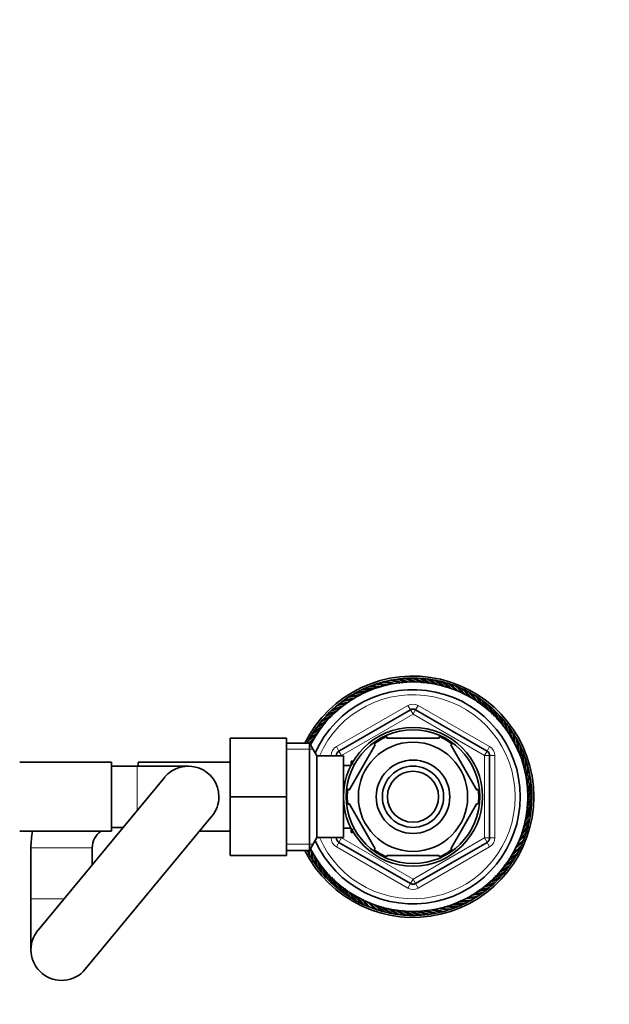
# Model space of a CAD drawing. Units: millimetres. Extents: x 0 to 1478, y 0 to 1758.
# Drawn here: x 750 to 865, y 1465 to 1658 of the extents above; entities that cross this region are included whole.
import ezdxf
from ezdxf import colors
from ezdxf.entities.mleader import LeaderData, LeaderLine
from ezdxf.math import Vec2, Vec3

# ---------------------------------------------------------------- set-up
doc = ezdxf.new("R2010")
doc.units = ezdxf.units.MM
doc.layers.add('DV2_Défaut', color=7, linetype='Continuous')
doc.layers.add('Défaut', color=7, linetype='Continuous')

# ---------------------------------------------------------------- blocks, each defined once
blk = doc.blocks.new('_DOT')
at = {"color": 0}
blk.add_line((0, 0), (-1, 0), dxfattribs=at)
at = {"color": 0, "const_width": 0.333}
blk.add_lwpolyline([(-0.1665, 0, 1), (0.1665, 0, 1)], format="xyb", close=True, dxfattribs=at)
blk = doc.blocks.new('SE1')
at = {"layer": 'DV2_Défaut', "color": 7, "linetype": 'Continuous', "lineweight": 35}
for p, q in [((824.37, 1528.63), (824.21, 1528.49)), ((825.82, 1528.73), (825.65, 1528.59)), ((827.27, 1528.73), (827.09, 1528.61)), ((828.71, 1528.65), (828.53, 1528.54)), ((830.15, 1528.47), (829.97, 1528.37)), ((817.38, 1526.8), (817.27, 1526.62)), ((818.73, 1527.34), (818.61, 1527.17)), ((820.1, 1527.8), (819.98, 1527.63)), ((821.51, 1528.16), (821.37, 1528)), ((822.93, 1528.44), (822.78, 1528.29)), ((831.58, 1528.21), (831.39, 1528.12)), ((832.99, 1527.85), (832.79, 1527.78)), ((834.37, 1527.41), (834.17, 1527.35)), ((835.72, 1526.88), (835.51, 1526.83)), ((813.58, 1524.69), (813.51, 1524.49)), ((814.8, 1525.48), (814.72, 1525.28)), ((816.07, 1526.18), (815.98, 1525.99)), ((837.03, 1526.27), (836.83, 1526.23)), ((838.31, 1525.58), (838.1, 1525.55)), ((839.54, 1524.81), (839.32, 1524.79)), ((811.3, 1522.91), (811.25, 1522.7)), ((812.14, 1514.6), (826.14, 1522.68)), ((812.41, 1523.84), (812.35, 1523.63)), ((827.14, 1522.68), (841.14, 1514.6)), ((840.71, 1523.96), (840.5, 1523.96)), ((841.83, 1523.04), (841.62, 1523.05)), ((809.25, 1520.85), (809.24, 1520.64)), ((810.24, 1521.91), (810.21, 1521.7)), ((842.9, 1522.05), (842.69, 1522.08)), ((843.89, 1521), (843.69, 1521.04)), ((808.33, 1519.73), (808.33, 1519.51)), ((844.82, 1519.88), (844.62, 1519.94)), ((790.84, 1517.15), (790.84, 1505.65)), ((801.84, 1517.15), (790.84, 1517.15)), ((801.84, 1517.15), (801.84, 1505.65)), ((806.72, 1517.32), (806.74, 1517.11)), ((807.49, 1518.55), (807.5, 1518.34)), ((821.52, 1517.15), (821.52, 1517.46)), ((821.52, 1517.15), (831.76, 1517.15)), ((831.76, 1517.46), (831.76, 1517.15)), ((845.68, 1518.71), (845.48, 1518.78)), ((846.46, 1517.49), (846.27, 1517.57)), ((806.4, 1516.15), (801.84, 1516.15)), ((806.4, 1516.15), (806.4, 1495.15)), ((807.84, 1513.65), (806.4, 1516.15)), ((814.12, 1506.97), (819.24, 1515.84)), ((819.02, 1516.03), (819.24, 1515.84)), ((834.28, 1516.01), (834.04, 1515.84)), ((839.16, 1506.97), (834.04, 1515.84)), ((847.17, 1516.22), (846.98, 1516.32)), ((847.79, 1514.91), (847.61, 1515.02)), ((807.84, 1513.65), (807.84, 1497.65)), ((813.04, 1513.65), (807.84, 1513.65)), ((811.64, 1513.65), (811.64, 1513.74)), ((813.04, 1513.65), (813.04, 1497.65)), ((841.64, 1513.74), (841.64, 1497.57)), ((848.33, 1513.57), (848.15, 1513.68)), ((767.64, 1512.4), (749.64, 1512.4)), ((767.64, 1512.4), (767.64, 1498.9)), ((772.64, 1511.65), (767.64, 1511.65)), ((782.64, 1511.65), (772.64, 1511.65)), ((772.84, 1511.65), (772.84, 1512.4)), ((790.84, 1512.4), (772.84, 1512.4)), ((814.51, 1511.8), (813.04, 1511.8)), ((814.54, 1512.65), (814.54, 1511.86)), ((814.98, 1512.65), (814.54, 1512.65)), ((848.78, 1512.19), (848.61, 1512.32)), ((778.02, 1509.48), (753.22, 1479.48)), ((849.15, 1510.79), (848.99, 1510.92)), ((849.43, 1509.36), (849.28, 1509.51)), ((849.62, 1507.92), (849.47, 1508.08)), ((790.84, 1505.65), (790.84, 1494.15)), ((801.84, 1505.65), (790.84, 1505.65)), ((801.84, 1505.65), (801.84, 1494.15)), ((814.12, 1506.97), (813.86, 1507.2)), ((839.16, 1506.97), (839.43, 1507.12)), ((849.71, 1506.48), (849.58, 1506.64)), ((814.12, 1504.34), (813.86, 1504.15)), ((819.24, 1495.47), (814.12, 1504.34)), ((834.04, 1495.47), (839.16, 1504.34)), ((839.16, 1504.34), (839.43, 1504.19)), ((849.64, 1503.58), (849.52, 1503.76)), ((849.72, 1505.03), (849.6, 1505.2)), ((762.46, 1471.83), (787.26, 1501.83)), ((849.46, 1502.14), (849.36, 1502.33)), ((767.64, 1499.65), (769.89, 1499.65)), ((849.19, 1500.71), (849.11, 1500.91)), ((749.64, 1498.9), (767.64, 1498.9)), ((784.84, 1498.9), (790.84, 1498.9)), ((806.4, 1495.15), (807.84, 1497.65)), ((807.84, 1497.65), (813.04, 1497.65)), ((811.64, 1497.57), (811.64, 1497.65)), ((813.04, 1499.5), (814.51, 1499.5)), ((814.54, 1499.44), (814.54, 1498.65)), ((814.54, 1498.65), (814.98, 1498.65)), ((848.4, 1497.93), (848.33, 1498.13)), ((848.84, 1499.31), (848.76, 1499.5)), ((751.84, 1495.65), (751.84, 1485.65)), ((763.84, 1492.33), (763.84, 1495.65)), ((826.14, 1488.62), (812.14, 1496.7)), ((841.14, 1496.7), (827.14, 1488.62)), ((847.87, 1496.57), (847.82, 1496.78)), ((801.84, 1494.15), (790.84, 1494.15)), ((801.84, 1495.15), (806.4, 1495.15)), ((806.11, 1495.08), (806.3, 1494.99)), ((806.82, 1493.81), (807.01, 1493.73)), ((819.03, 1495.27), (819.24, 1495.47)), ((821.52, 1493.85), (821.52, 1494.15)), ((821.52, 1494.15), (831.76, 1494.15)), ((831.76, 1494.15), (831.76, 1493.85)), ((834.31, 1495.32), (834.04, 1495.47)), ((846.56, 1493.98), (846.54, 1494.2)), ((847.26, 1495.26), (847.22, 1495.47)), ((807.6, 1492.59), (807.8, 1492.53)), ((844.94, 1491.58), (844.95, 1491.79)), ((845.79, 1492.76), (845.78, 1492.97)), ((808.46, 1491.42), (808.66, 1491.37)), ((809.39, 1490.31), (809.59, 1490.27)), ((844.02, 1490.46), (844.04, 1490.67)), ((810.38, 1489.26), (810.59, 1489.23)), ((811.44, 1488.27), (811.66, 1488.25)), ((841.98, 1488.4), (842.03, 1488.61)), ((843.04, 1489.4), (843.07, 1489.61)), ((812.57, 1487.35), (812.78, 1487.35)), ((813.74, 1486.5), (813.95, 1486.51)), ((838.48, 1485.83), (838.56, 1486.03)), ((839.7, 1486.61), (839.77, 1486.81)), ((840.87, 1487.47), (840.92, 1487.67)), ((751.84, 1485.65), (751.84, 1475.65)), ((814.97, 1485.73), (815.18, 1485.75)), ((816.25, 1485.04), (816.45, 1485.07)), ((817.56, 1484.42), (817.77, 1484.47)), ((834.55, 1483.96), (834.67, 1484.14)), ((835.9, 1484.5), (836, 1484.69)), ((837.21, 1485.13), (837.3, 1485.32)), ((818.91, 1483.9), (819.11, 1483.96)), ((820.29, 1483.45), (820.49, 1483.53)), ((821.7, 1483.1), (821.89, 1483.19)), ((823.13, 1482.83), (823.31, 1482.93)), ((824.57, 1482.66), (824.75, 1482.77)), ((826.01, 1482.57), (826.19, 1482.69)), ((827.46, 1482.58), (827.63, 1482.71)), ((828.91, 1482.68), (829.07, 1482.82)), ((830.35, 1482.86), (830.5, 1483.02)), ((831.77, 1483.14), (831.91, 1483.3)), ((833.18, 1483.51), (833.3, 1483.68))]:
    blk.add_line(p, q, dxfattribs=at)
at = {"layer": 'DV2_Défaut', "color": 7, "linetype": 'Continuous', "lineweight": 18}
for p, q in [((811.64, 1515.47), (825.64, 1523.55)), ((825.64, 1523.55), (826.14, 1522.68)), ((826.64, 1521.82), (826.14, 1522.68)), ((826.64, 1521.82), (827.14, 1522.68)), ((827.64, 1523.55), (827.14, 1522.68)), ((827.64, 1523.55), (841.64, 1515.47)), ((826.64, 1521.82), (812.64, 1513.74)), ((840.64, 1513.74), (826.64, 1521.82)), ((801.84, 1514.97), (807.08, 1514.97)), ((811.64, 1515.47), (812.14, 1514.6)), ((841.64, 1515.47), (841.14, 1514.6)), ((810.64, 1513.65), (810.64, 1513.74)), ((810.64, 1513.74), (811.64, 1513.74)), ((812.64, 1513.74), (811.64, 1513.74)), ((812.64, 1513.74), (812.14, 1514.6)), ((812.64, 1513.74), (812.64, 1513.65)), ((840.64, 1513.74), (841.14, 1514.6)), ((840.64, 1497.57), (840.64, 1513.74)), ((840.64, 1513.74), (841.64, 1513.74)), ((841.64, 1513.74), (842.64, 1513.74)), ((842.64, 1513.74), (842.64, 1497.57)), ((772.64, 1502.97), (772.64, 1511.65)), ((814.54, 1512.04), (814.98, 1512.04)), ((810.64, 1497.57), (810.64, 1497.65)), ((812.64, 1497.65), (812.64, 1497.57)), ((814.54, 1499.27), (814.98, 1499.27)), ((763.84, 1495.65), (751.84, 1495.65)), ((801.84, 1496.34), (807.08, 1496.34)), ((810.64, 1497.57), (811.64, 1497.57)), ((811.64, 1497.57), (812.64, 1497.57)), ((812.14, 1496.7), (811.64, 1495.84)), ((825.64, 1487.76), (811.64, 1495.84)), ((812.14, 1496.7), (812.64, 1497.57)), ((812.64, 1497.57), (826.64, 1489.49)), ((826.64, 1489.49), (840.64, 1497.57)), ((841.64, 1495.84), (827.64, 1487.76)), ((841.64, 1497.57), (840.64, 1497.57)), ((841.14, 1496.7), (840.64, 1497.57)), ((841.14, 1496.7), (841.64, 1495.84)), ((841.64, 1497.57), (842.64, 1497.57)), ((826.14, 1488.62), (825.64, 1487.76)), ((826.14, 1488.62), (826.64, 1489.49)), ((827.14, 1488.62), (826.64, 1489.49)), ((827.14, 1488.62), (827.64, 1487.76)), ((758.32, 1485.65), (751.84, 1485.65))]:
    blk.add_line(p, q, dxfattribs=at)
at = {"layer": 'DV2_Défaut', "color": 7, "linetype": 'Continuous', "lineweight": 35}
for radius in [13.6, 13.1, 10.7, 7.2, 6, 5]:
    blk.add_circle((826.64, 1505.65), radius, dxfattribs=at)
for centre, radius, start, end in [((826.64, 1505.65), 23.65, 0, 153.6422), ((826.64, 1505.65), 23.25, 100.1928, 103.7928), ((826.64, 1505.85), 23.06, 100.2731, 101.361), ((816.71, 1502.54), 26.47, 73.6694, 78.2623), ((826.64, 1505.65), 23.25, 96.5928, 100.1928), ((816.74, 1502.24), 26.92, 72.9664, 77.5919), ((826.65, 1505.85), 23.06, 96.6731, 97.761), ((816.53, 1503.17), 26.47, 70.1242, 74.6623), ((826.64, 1505.65), 23.25, 92.9928, 96.5928), ((816.55, 1502.87), 26.92, 69.5644, 73.9919), ((826.66, 1505.85), 23.06, 93.0731, 94.161), ((816.4, 1503.8), 26.47, 66.9151, 71.0623), ((826.64, 1505.65), 23.25, 89.3928, 92.9928), ((816.39, 1503.51), 26.92, 66.0272, 70.3919), ((816.3, 1504.45), 26.47, 62.8523, 67.4623), ((826.67, 1505.84), 23.06, 89.4731, 90.561), ((826.64, 1505.65), 23.25, 85.7928, 89.3928), ((816.28, 1504.16), 26.92, 62.1666, 66.7919), ((816.25, 1505.1), 26.47, 59.3531, 63.8623), ((826.69, 1505.84), 23.06, 85.8731, 86.961), ((826.64, 1505.65), 23.25, 82.1928, 85.7928), ((816.2, 1504.81), 26.92, 58.8039, 63.1919), ((816.23, 1505.76), 26.47, 55.9643, 60.2623), ((826.7, 1505.84), 23.06, 82.2731, 83.361), ((826.64, 1505.65), 23.25, 78.5928, 82.1928), ((816.17, 1505.47), 26.92, 55.1114, 59.5919), ((816.26, 1506.41), 26.47, 52.0331, 56.6623), ((826.71, 1505.83), 23.06, 78.6731, 79.761), ((826.64, 1505.65), 22.5, 0, 153.0817), ((826.64, 1505.65), 21, 0, 155.7905), ((826.64, 1505.65), 23.25, 114.5928, 118.1928), ((826.59, 1505.84), 23.06, 114.6731, 115.761), ((817.8, 1500.16), 26.47, 88.3307, 92.6623), ((826.64, 1505.65), 23.25, 110.9928, 114.5928), ((817.9, 1499.89), 26.92, 87.8243, 91.9919), ((826.6, 1505.84), 23.06, 111.0731, 112.161), ((817.47, 1500.73), 26.47, 84.5318, 89.0623), ((826.64, 1505.65), 23.25, 107.3928, 110.9928), ((817.55, 1500.45), 26.92, 83.7848, 88.3919), ((826.61, 1505.85), 23.06, 107.4731, 108.561), ((817.18, 1501.32), 26.47, 80.8714, 85.4623), ((826.64, 1505.65), 23.25, 103.7928, 107.3928), ((817.25, 1501.03), 26.92, 80.2852, 84.7919), ((826.63, 1505.85), 23.06, 103.8731, 104.961), ((816.93, 1501.92), 26.47, 77.6442, 81.8623), ((816.97, 1501.63), 26.92, 76.8896, 81.1919), ((826.64, 1505.65), 23.25, 74.9928, 78.5928), ((816.18, 1506.13), 26.92, 51.3845, 55.9919), ((816.33, 1507.06), 26.47, 48.6335, 53.0623), ((826.72, 1505.83), 23.06, 75.0731, 76.161), ((826.64, 1505.65), 23.25, 71.3928, 74.9928), ((816.23, 1506.78), 26.92, 48.1068, 52.3919), ((816.44, 1507.7), 26.47, 45.0284, 49.4623), ((826.73, 1505.82), 23.06, 71.4731, 72.561), ((826.64, 1505.65), 23.25, 67.7928, 71.3928), ((816.32, 1507.43), 26.92, 44.2319, 48.7919), ((816.59, 1508.34), 26.47, 41.2404, 45.8623), ((826.74, 1505.82), 23.06, 67.8731, 68.961), ((826.64, 1505.65), 23.25, 64.1928, 67.7928), ((816.45, 1508.08), 26.92, 40.6248, 45.1919), ((816.77, 1508.97), 26.47, 37.9311, 42.2623), ((826.75, 1505.81), 23.06, 64.2731, 65.361), ((826.64, 1505.65), 23.25, 60.5928, 64.1928), ((816.63, 1508.71), 26.92, 37.4247, 41.5919), ((826.64, 1505.65), 23.25, 125.3928, 128.9928), ((818.98, 1498.6), 26.47, 99.0332, 103.4623), ((826.56, 1505.83), 23.06, 125.4731, 126.561), ((826.64, 1505.65), 23.25, 121.7928, 125.3928), ((819.13, 1498.35), 26.92, 98.5064, 102.7919), ((818.56, 1499.1), 26.47, 95.4288, 99.8623), ((826.57, 1505.83), 23.06, 121.8731, 122.961), ((826.64, 1505.65), 23.25, 118.1928, 121.7928), ((818.69, 1498.84), 26.92, 94.6321, 99.1919), ((826.58, 1505.84), 23.06, 118.2731, 119.361), ((818.16, 1499.62), 26.47, 91.6403, 96.2623), ((818.28, 1499.35), 26.92, 91.0246, 95.5919), ((817, 1509.58), 26.47, 34.1316, 38.6623), ((826.76, 1505.8), 23.06, 60.6731, 61.761), ((826.64, 1505.65), 23.25, 56.9928, 60.5928), ((816.84, 1509.33), 26.92, 33.3847, 37.9919), ((817.27, 1510.18), 26.47, 30.4716, 35.0623), ((826.77, 1505.8), 23.06, 57.0731, 58.161), ((826.64, 1505.65), 23.25, 53.3928, 56.9928), ((817.09, 1509.94), 26.92, 29.8855, 34.3919), ((826.64, 1505.65), 23.25, 132.5928, 136.1928), ((819.93, 1497.7), 26.47, 106.3647, 110.6623), ((826.53, 1505.82), 23.06, 132.6731, 133.761), ((826.64, 1505.65), 23.25, 128.9928, 132.5928), ((820.11, 1497.47), 26.92, 105.5117, 109.9919), ((819.44, 1498.14), 26.47, 102.4331, 107.0623), ((826.54, 1505.82), 23.06, 129.0731, 130.161), ((819.61, 1497.89), 26.92, 101.7844, 106.3919), ((826.64, 1521.82), 1, 60, 120), ((817.57, 1510.76), 26.47, 27.2446, 31.4623), ((826.78, 1505.79), 23.06, 53.4731, 54.561), ((826.64, 1505.65), 23.25, 49.7928, 53.3928), ((817.38, 1510.53), 26.92, 26.4891, 30.7919), ((817.91, 1511.32), 26.47, 23.2693, 27.8623), ((826.79, 1505.78), 23.06, 49.8731, 50.961), ((826.64, 1505.65), 23.25, 46.1928, 49.7928), ((817.7, 1511.11), 26.92, 22.5664, 27.1919), ((818.28, 1511.85), 26.47, 19.7244, 24.2623), ((826.8, 1505.77), 23.06, 46.2731, 47.361), ((820.98, 1496.92), 26.47, 113.2524, 117.8623), ((826.64, 1505.65), 23.25, 136.1928, 139.7928), ((821.19, 1496.71), 26.92, 112.5666, 117.1919), ((820.44, 1497.29), 26.47, 109.7529, 114.2623), ((826.52, 1505.81), 23.06, 136.2731, 137.361), ((820.64, 1497.07), 26.92, 109.2036, 113.5919), ((826.64, 1505.65), 23.25, 42.5928, 46.1928), ((818.06, 1511.66), 26.92, 19.1646, 23.5919), ((818.69, 1512.37), 26.47, 16.4357, 20.6623), ((826.8, 1505.76), 23.06, 42.6731, 43.761), ((826.64, 1505.65), 23.25, 38.9928, 42.5928), ((818.45, 1512.18), 26.92, 15.5564, 19.9919), ((822.12, 1496.28), 26.47, 120.4915, 125.0623), ((826.64, 1505.65), 23.25, 143.3928, 146.9928), ((822.35, 1496.1), 26.92, 119.917, 124.3919), ((821.54, 1496.58), 26.47, 117.2974, 121.4623), ((826.51, 1505.79), 23.06, 143.4731, 144.561), ((826.64, 1505.65), 23.25, 139.7928, 143.3928), ((821.76, 1496.39), 26.92, 116.4276, 120.7919), ((826.51, 1505.8), 23.06, 139.8731, 140.961), ((819.12, 1512.85), 26.47, 12.4379, 17.0623), ((826.81, 1505.75), 23.06, 39.0731, 40.161), ((826.64, 1505.65), 23.25, 35.3928, 38.9928), ((818.88, 1512.68), 26.92, 11.7739, 16.3919), ((819.59, 1513.31), 26.47, 8.9968, 13.4623), ((826.81, 1505.74), 23.06, 35.4731, 36.561), ((826.64, 1505.65), 23.25, 31.7928, 35.3928), ((819.34, 1513.16), 26.92, 8.4607, 12.7919), ((826.64, 1505.65), 23.25, 150.5928, 153.1528), ((823.58, 1495.64), 26.92, 127.3845, 130.3633), ((822.71, 1496.01), 26.47, 124.101, 128.6623), ((826.49, 1505.78), 23.06, 150.6731, 151.761), ((822.96, 1495.85), 26.92, 123.3735, 127.9919), ((826.64, 1505.65), 23.25, 146.9928, 150.5928), ((826.5, 1505.78), 23.06, 147.0731, 148.161), ((826.64, 1505.65), 12.87, 113.4688, 126.2685), ((826.64, 1505.65), 12.87, 53.6162, 66.5352), ((820.09, 1513.74), 26.47, 5.4816, 9.8623), ((826.82, 1505.73), 23.06, 31.8731, 32.961), ((826.64, 1505.65), 23.25, 28.1928, 31.7928), ((819.82, 1513.6), 26.92, 4.6619, 9.1919), ((820.61, 1514.13), 26.47, 1.6342, 6.2623), ((826.82, 1505.71), 23.06, 28.2731, 29.361), ((823.33, 1495.79), 26.47, 127.9775, 129.7456), ((826.64, 1505.65), 23.25, 24.5928, 28.1928), ((820.34, 1514.01), 26.92, 1.0049, 5.5919), ((821.15, 1514.5), 26.47, 358.2872, 2.6623), ((826.83, 1505.7), 23.06, 24.6731, 25.761), ((826.64, 1505.65), 23.25, 20.9928, 24.5928), ((820.87, 1514.39), 26.92, 357.7724, 1.9919), ((812.64, 1513.74), 1, 120, 180), ((840.64, 1513.74), 1, 0, 60), ((821.72, 1514.82), 26.47, 354.5686, 359.0623), ((826.83, 1505.69), 23.06, 21.0731, 22.161), ((821.43, 1514.74), 26.92, 353.8012, 358.3919), ((826.64, 1505.65), 23.25, 17.3928, 20.9928), ((822.3, 1515.11), 26.47, 350.8554, 355.4623), ((826.83, 1505.68), 23.06, 17.4731, 18.561), ((782.64, 1505.65), 6, 0, 140.4206), ((822.01, 1515.05), 26.92, 350.2571, 354.7919), ((822.9, 1515.37), 26.47, 347.594, 351.8623), ((826.64, 1505.65), 23.25, 13.7928, 17.3928), ((822.61, 1515.32), 26.92, 346.959, 351.1919), ((826.83, 1505.67), 23.06, 13.8731, 14.961), ((826.64, 1505.65), 23.25, 10.1928, 13.7928), ((823.52, 1515.58), 26.47, 343.692, 348.2623), ((823.23, 1515.55), 26.92, 342.9709, 347.5919), ((826.83, 1505.66), 23.06, 10.2731, 11.361), ((826.64, 1505.65), 23.25, 6.5928, 10.1928), ((824.15, 1515.76), 26.47, 340.0992, 344.6623), ((823.86, 1515.75), 26.92, 339.5285, 343.9919), ((824.79, 1515.9), 26.47, 336.9158, 341.0623), ((826.83, 1505.64), 23.06, 6.6731, 7.761), ((826.64, 1505.65), 23.25, 2.9928, 6.5928), ((826.83, 1505.63), 23.06, 3.0731, 4.161), ((782.64, 1505.65), 6, 320.4206, 0), ((826.64, 1505.65), 23.65, 206.3578, 0), ((826.64, 1505.65), 22.5, 206.9183, 0), ((826.64, 1505.65), 21, 204.2095, 0), ((826.64, 1505.65), 12.87, 173.1191, 186.6557), ((826.64, 1505.65), 12.87, 353.4932, 6.4944), ((825.14, 1516.02), 26.92, 332.1677, 336.7919), ((825.44, 1515.99), 26.47, 332.8478, 337.4623), ((824.5, 1515.9), 26.92, 336.0084, 340.3919), ((826.64, 1505.65), 23.25, 355.7928, 359.3928), ((826.64, 1505.65), 23.25, 359.3928, 2.9928), ((826.83, 1505.62), 23.06, 359.4731, 0.561), ((825.8, 1516.09), 26.92, 328.8175, 333.1919), ((826.09, 1516.05), 26.47, 329.3634, 333.8623), ((826.64, 1505.65), 23.25, 352.1928, 355.7928), ((826.83, 1505.61), 23.06, 355.8731, 356.961), ((827.4, 1516.03), 26.47, 322.0326, 326.6623), ((826.45, 1516.12), 26.92, 325.098, 329.5919), ((826.74, 1516.06), 26.47, 325.9424, 330.2623), ((826.64, 1505.65), 23.25, 348.5928, 352.1928), ((826.82, 1505.58), 23.06, 348.6731, 349.761), ((826.82, 1505.6), 23.06, 352.2731, 353.361), ((767.84, 1495.65), 4, 90, 92.866), ((827.77, 1516.06), 26.92, 318.1227, 322.3919), ((828.05, 1515.97), 26.47, 318.6463, 323.0623), ((827.11, 1516.11), 26.92, 321.3889, 325.9919), ((826.64, 1505.65), 23.25, 341.3928, 344.9928), ((826.64, 1505.65), 23.25, 344.9928, 348.5928), ((826.82, 1505.57), 23.06, 345.0731, 346.161), ((767.84, 1495.65), 16, 168.2802, 180), ((767.84, 1495.65), 4, 125.6591, 180), ((828.42, 1515.97), 26.92, 314.2233, 318.7919), ((828.69, 1515.86), 26.47, 315.0124, 319.4623), ((826.64, 1505.65), 23.25, 337.7928, 341.3928), ((826.81, 1505.56), 23.06, 341.4731, 342.561), ((812.64, 1497.57), 1, 180, 240), ((840.64, 1497.57), 1, 300, 0), ((829.95, 1515.52), 26.47, 307.9463, 312.2623), ((829.06, 1515.84), 26.92, 310.6322, 315.1919), ((829.33, 1515.71), 26.47, 311.2434, 315.8623), ((826.64, 1505.65), 23.25, 334.1928, 337.7928), ((826.8, 1505.54), 23.06, 334.2731, 335.361), ((826.8, 1505.55), 23.06, 337.8731, 338.961), ((826.64, 1505.65), 23.25, 206.8472, 208.1928), ((832.94, 1497.29), 26.92, 184.5587, 185.5919), ((826.64, 1505.65), 23.25, 208.1928, 211.7928), ((826.46, 1505.59), 23.06, 208.2731, 209.361), ((832.67, 1497.17), 26.47, 184.3819, 186.2623), ((833.46, 1497.7), 26.92, 184.6414, 189.1919), ((833.19, 1497.57), 26.47, 185.4456, 189.8623), ((833.94, 1498.15), 26.92, 188.4909, 192.7919), ((833.69, 1498), 26.47, 189.0207, 193.4623), ((826.64, 1505.65), 12.87, 233.7785, 246.5421), ((826.64, 1505.65), 12.87, 293.4616, 306.5415), ((830.32, 1515.46), 26.92, 303.3804, 307.9919), ((830.57, 1515.29), 26.47, 304.1207, 308.6623), ((829.7, 1515.67), 26.92, 307.4373, 311.5919), ((826.64, 1505.65), 23.25, 326.9928, 330.5928), ((826.64, 1505.65), 23.25, 330.5928, 334.1928), ((826.79, 1505.53), 23.06, 330.6731, 331.761), ((826.64, 1505.65), 23.25, 211.7928, 215.3928), ((826.46, 1505.58), 23.06, 211.8731, 212.961), ((826.64, 1505.65), 23.25, 215.3928, 218.9928), ((826.47, 1505.57), 23.06, 215.4731, 216.561), ((834.4, 1498.62), 26.92, 191.7804, 196.3919), ((834.16, 1498.45), 26.47, 192.4342, 197.0623), ((834.82, 1499.12), 26.92, 195.5258, 199.9919), ((831.52, 1514.92), 26.92, 296.4678, 300.7919), ((831.74, 1514.72), 26.47, 297.2619, 301.4623), ((830.93, 1515.21), 26.92, 299.8956, 304.3919), ((826.64, 1505.65), 23.25, 319.7928, 323.3928), ((831.16, 1515.03), 26.47, 300.4778, 305.0623), ((826.64, 1505.65), 23.25, 323.3928, 326.9928), ((826.77, 1505.51), 23.06, 323.4731, 324.561), ((826.78, 1505.52), 23.06, 327.0731, 328.161), ((826.64, 1505.65), 23.25, 218.9928, 222.5928), ((826.47, 1505.56), 23.06, 219.0731, 220.161), ((834.59, 1498.94), 26.47, 196.3875, 200.6623), ((826.64, 1505.65), 23.25, 222.5928, 226.1928), ((826.48, 1505.55), 23.06, 222.6731, 223.761), ((835.22, 1499.65), 26.92, 199.1902, 203.5919), ((835, 1499.45), 26.47, 199.743, 204.2623), ((835.58, 1500.2), 26.92, 202.566, 207.1919), ((832.84, 1514.01), 26.47, 289.7335, 294.2623), ((832.09, 1514.59), 26.92, 292.5659, 297.1919), ((832.3, 1514.38), 26.47, 293.2631, 297.8623), ((826.64, 1505.65), 23.25, 316.1928, 319.7928), ((826.76, 1505.5), 23.06, 316.2731, 317.361), ((826.76, 1505.51), 23.06, 319.8731, 320.961), ((826.64, 1505.65), 23.25, 226.1928, 229.7928), ((826.48, 1505.54), 23.06, 226.2731, 227.361), ((835.37, 1499.99), 26.47, 203.2574, 207.8623), ((835.9, 1500.77), 26.92, 206.4472, 210.7919), ((835.71, 1500.55), 26.47, 207.2795, 211.4623), ((836.19, 1501.36), 26.92, 209.9061, 214.3919), ((826.64, 1489.49), 1, 240, 300), ((833.17, 1513.84), 26.92, 285.5407, 289.9919), ((833.35, 1513.61), 26.47, 286.4112, 290.6623), ((826.64, 1505.65), 23.25, 308.9928, 312.5928), ((832.64, 1514.23), 26.92, 289.1773, 293.5919), ((826.64, 1505.65), 23.25, 312.5928, 316.1928), ((826.75, 1505.49), 23.06, 312.6731, 313.761), ((826.64, 1505.65), 23.25, 229.7928, 233.3928), ((826.49, 1505.53), 23.06, 229.8731, 230.961), ((826.64, 1505.65), 23.25, 233.3928, 236.9928), ((826.5, 1505.52), 23.06, 233.4731, 234.561), ((836.01, 1501.13), 26.47, 210.4844, 215.0623), ((836.44, 1501.97), 26.92, 213.3767, 217.9919), ((826.64, 1505.65), 23.25, 236.9928, 240.5928), ((826.51, 1505.51), 23.06, 237.0731, 238.161), ((836.28, 1501.73), 26.47, 214.1105, 218.6623), ((836.65, 1502.59), 26.92, 217.4104, 221.5919), ((836.51, 1502.34), 26.47, 217.9617, 222.2623), ((834.72, 1512.21), 26.47, 275.4632, 279.8623), ((834.14, 1512.96), 26.92, 278.4757, 282.7919), ((834.3, 1512.7), 26.47, 279.0086, 283.4623), ((826.64, 1505.65), 23.25, 301.7928, 305.3928), ((826.71, 1505.47), 23.06, 301.8731, 302.961), ((833.67, 1513.41), 26.92, 281.777, 286.3919), ((833.84, 1513.17), 26.47, 282.4358, 287.0623), ((826.64, 1505.65), 23.25, 305.3928, 308.9928), ((826.72, 1505.48), 23.06, 305.4731, 306.561), ((826.73, 1505.48), 23.06, 309.0731, 310.161), ((826.64, 1505.65), 23.25, 240.5928, 244.1928), ((826.52, 1505.5), 23.06, 240.6731, 241.761), ((836.83, 1503.23), 26.92, 220.64, 225.1919), ((826.64, 1505.65), 23.25, 244.1928, 247.7928), ((826.53, 1505.5), 23.06, 244.2731, 245.361), ((836.69, 1502.96), 26.47, 221.2469, 225.8623), ((836.96, 1503.87), 26.92, 224.2154, 228.7919), ((826.64, 1505.65), 23.25, 247.7928, 251.3928), ((826.54, 1505.49), 23.06, 247.8731, 248.961), ((836.84, 1503.6), 26.47, 224.9972, 229.4623), ((837.05, 1504.53), 26.92, 228.1388, 232.3919), ((836.95, 1504.25), 26.47, 228.6595, 233.0623), ((837.1, 1505.18), 26.92, 231.3938, 235.9919), ((835.72, 1510.86), 26.92, 263.7952, 268.3919), ((835.81, 1510.58), 26.47, 264.5556, 269.0623), ((835.38, 1511.42), 26.92, 267.7894, 271.9919), ((835.48, 1511.14), 26.47, 268.3014, 272.6623), ((826.64, 1505.65), 23.25, 290.9928, 294.5928), ((826.68, 1505.46), 23.06, 291.0731, 292.161), ((835, 1511.96), 26.92, 271.0111, 275.5919), ((835.12, 1511.69), 26.47, 271.6358, 276.2623), ((826.64, 1505.65), 23.25, 294.5928, 298.1928), ((826.69, 1505.47), 23.06, 294.6731, 295.761), ((834.59, 1512.47), 26.92, 274.6513, 279.1919), ((826.64, 1505.65), 23.25, 298.1928, 301.7928), ((826.7, 1505.47), 23.06, 298.2731, 299.361), ((826.64, 1505.65), 23.25, 251.3928, 254.9928), ((826.55, 1505.48), 23.06, 251.4731, 252.561), ((826.64, 1505.65), 23.25, 254.9928, 258.5928), ((826.56, 1505.48), 23.06, 255.0731, 256.161), ((837.02, 1504.9), 26.47, 232.0326, 236.6623), ((837.11, 1505.84), 26.92, 235.0853, 239.5919), ((826.64, 1505.65), 23.25, 258.5928, 262.1928), ((826.57, 1505.47), 23.06, 258.6731, 259.761), ((837.05, 1505.55), 26.47, 235.9214, 240.2623), ((837.08, 1506.5), 26.92, 238.8315, 243.1919), ((826.64, 1505.65), 23.25, 262.1928, 265.7928), ((826.58, 1505.47), 23.06, 262.2731, 263.361), ((837.03, 1506.2), 26.47, 239.3741, 243.8623), ((837, 1507.15), 26.92, 242.1693, 246.7919), ((836.98, 1506.86), 26.47, 242.844, 247.4623), ((826.64, 1505.65), 23.25, 265.7928, 269.3928), ((826.59, 1505.46), 23.06, 265.8731, 266.961), ((836.89, 1507.8), 26.92, 245.9904, 250.3919), ((826.64, 1505.65), 23.25, 269.3928, 272.9928), ((826.61, 1505.46), 23.06, 269.4731, 270.561), ((836.88, 1507.5), 26.47, 246.8883, 251.0623), ((836.73, 1508.44), 26.92, 249.5401, 253.9919), ((836.75, 1508.14), 26.47, 250.1071, 254.6623), ((826.64, 1505.65), 23.25, 272.9928, 276.5928), ((826.62, 1505.46), 23.06, 273.0731, 274.161), ((836.54, 1509.06), 26.92, 252.9688, 257.5919), ((836.57, 1508.77), 26.47, 253.6839, 258.2623), ((826.64, 1505.65), 23.25, 276.5928, 280.1928), ((826.63, 1505.46), 23.06, 276.6731, 277.761), ((836.31, 1509.68), 26.92, 256.9349, 261.1919), ((836.35, 1509.39), 26.47, 257.6104, 261.8623), ((826.64, 1505.65), 23.25, 280.1928, 283.7928), ((826.64, 1505.46), 23.06, 280.2731, 281.361), ((836.03, 1510.28), 26.92, 260.2661, 264.7919), ((836.1, 1509.99), 26.47, 260.8603, 265.4623), ((826.64, 1505.65), 23.25, 283.7928, 287.3928), ((826.65, 1505.46), 23.06, 283.8731, 284.961), ((826.64, 1505.65), 23.25, 287.3928, 290.9928), ((826.67, 1505.46), 23.06, 287.4731, 288.561), ((757.84, 1475.65), 6, 140.4206, 320.4206)]:
    blk.add_arc(centre, radius, start, end, dxfattribs=at)
at = {"layer": 'DV2_Défaut', "color": 7, "linetype": 'Continuous', "lineweight": 18}
for centre, radius, start, end in [((826.64, 1505.65), 20, 0, 156.4218), ((826.64, 1521.82), 2, 60, 120), ((812.64, 1513.74), 2, 120, 180), ((840.64, 1513.74), 2, 0, 60), ((826.64, 1505.65), 20, 203.5782, 0), ((812.64, 1497.57), 2, 180, 240), ((840.64, 1497.57), 2, 300, 0), ((826.64, 1489.49), 2, 240, 300)]:
    blk.add_arc(centre, radius, start, end, dxfattribs=at)

msp = doc.modelspace()

# ---------------------------------------------------------------- block references
at = {"layer": 'Défaut'}
msp.add_blockref('SE1', (0, 0), dxfattribs=at)

# ---------------------------------------------------------------- leaders
at = {"layer": 'Défaut', "color": 7, "linetype": 'Continuous', "lineweight": 18}
ml = msp.add_multileader_mtext('Standard', dxfattribs=at)
ml.set_content('{\\pxsm0.9;\\fSolid Edge ISO|b1||i0||c0|p34;\\W1.;10/03/2020\\P}', color=256)
ml.set_leader_properties()
ml.set_arrow_properties(name='DOT')
ml.build(insert=Vec2(0, 0))
ml.multileader.update_dxf_attribs({"leader_type": 0, "dogleg_length": 0, "arrow_head_size": 12})
ctx = ml.context
ctx.base_point, ctx.char_height, ctx.arrow_head_size, ctx.landing_gap_size = Vec3(1390.41, 1750.71), 12, 12, 4.2
notes = []
notes.append((ctx, [(0, (0, 0, 0), (0, 0), (1, 0), 1, [])]))
ctx.mtext.insert = Vec3(1392.41, 1756.83)
for ctx, leaders in notes:
    for number, flags, end, landing, length, lines in leaders:
        leader = LeaderData()
        leader.index, (leader.has_last_leader_line, leader.has_dogleg_vector, leader.attachment_direction) = number, flags
        leader.last_leader_point, leader.dogleg_vector, leader.dogleg_length = Vec3(end), Vec3(landing), length
        for number, points, colour, breaks in lines:
            line = LeaderLine()
            line.index, line.vertices, line.color, line.breaks = number, Vec3.list(points), colors.encode_raw_color(colour), breaks
            leader.lines.append(line)
        ctx.leaders.append(leader)

doc.saveas('drawing.dxf')
